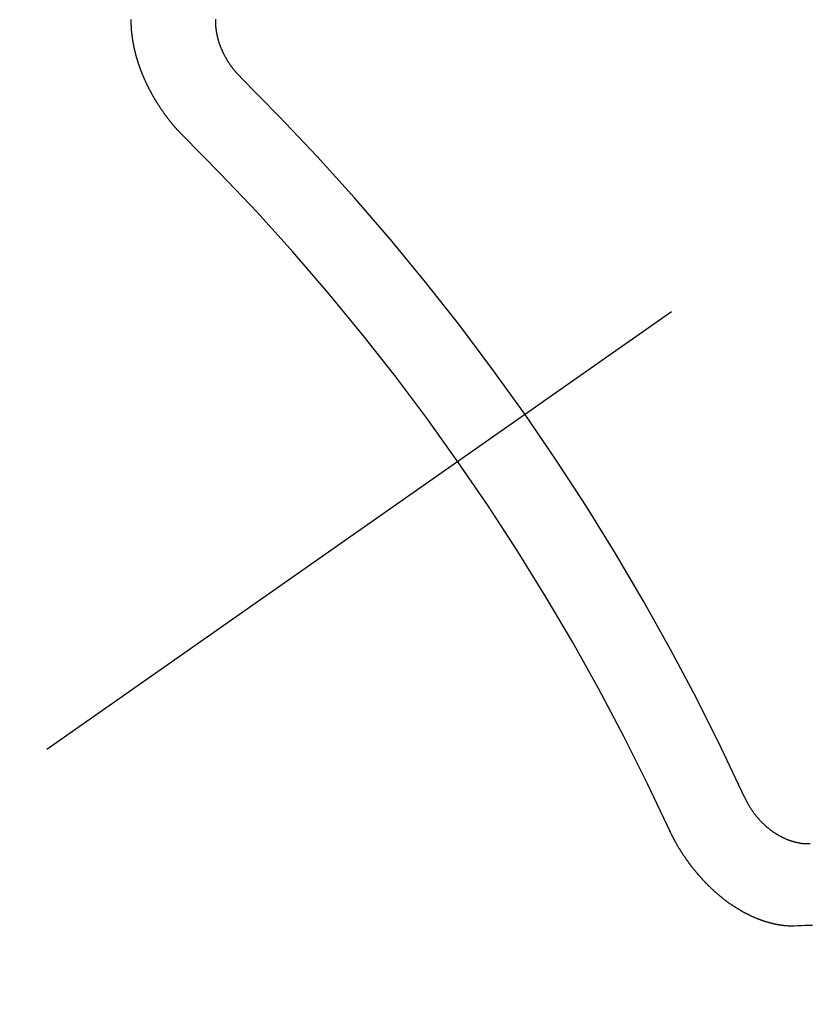
# Model space of a CAD drawing. Extents: x 28111 to 54233, y 210 to 8610.
# Drawn here: x 43392 to 43398, y 7132 to 7140 of the extents above; entities that cross this region are included whole.
import ezdxf

# ---------------------------------------------------------------- set-up
doc = ezdxf.new("R2010")
doc.units = 0
doc.header["$LTSCALE"] = 50
doc.header["$MEASUREMENT"] = 0
doc.linetypes.add('CENTER2', pattern=[1.125, 0.75, -0.125, 0.125, -0.125])
doc.linetypes.add('HIDDEN', pattern=[0.375, 0.25, -0.125])
doc.layers.get('0').update_dxf_attribs({"linetype": 'CONTINUOUS'})
doc.layers.add('150-機器', color=8, linetype='CONTINUOUS')
doc.layers.add('160-文字', color=254, linetype='CONTINUOUS')
doc.styles.add('KH001', font='txt')
doc.dimstyles.new('KH1xx030', dxfattribs={"dimscale": 30, "dimtxt": 2, "dimasz": 0.6, "dimexe": 0.3, "dimexo": 1.2, "dimgap": 0.5, "dimtad": 3, "dimdec": 1, "dimdsep": 46, "dimlunit": 6, "dimtxsty": 'KH001', "dimblk": 'DOT', "dimcen": 1, "dimdle": 1, "dimclrd": 256, "dimclre": 256, "dimclrt": 256, "dimadec": 0, "dimazin": 0, "dimtfac": 1, "dimtdec": 1, "dimtix": 1, "dimtmove": 2, "dimatfit": 3, "dimldrblk": 'CLOSEDBLANK', "dimfxl": 1, "dimtolj": 1, "dimtzin": 0, "dimlwd": -1, "dimlwe": -1, "dimarcsym": 0})

# ---------------------------------------------------------------- blocks, each defined once
blk = doc.blocks.new('_ClosedBlank')
at = {"color": 0, "linetype": 'ByBlock', "lineweight": -2}
for p, q in [((-1, 0.16667), (0, 0)), ((-1, 0.16667), (-1, -0.16667)), ((0, 0), (-1, -0.16667))]:
    blk.add_line(p, q, dxfattribs=at)
blk = doc.blocks.new('_Dot')
at = {"color": 0, "linetype": 'ByBlock', "lineweight": -2}
blk.add_line((-0.5, 0), (-1, 0), dxfattribs=at)
at = {"color": 0, "linetype": 'ByBlock', "const_width": 0.5}
blk.add_lwpolyline([(-0.25, 0, 1), (0.25, 0, 1)], format="xyb", close=True, dxfattribs=at)

msp = doc.modelspace()

# ---------------------------------------------------------------- linework, layer by layer
at = {"layer": '150-機器', "color": 13, "linetype": 'CENTER2'}
msp.add_line((43617.2645, 7291.7766), (43373.2465, 7120.9133), dxfattribs=at)
at = {"layer": '150-機器', "color": 13, "linetype": 'HIDDEN'}
for points in [[(43393.124, 7139.0606), (43393.1215, 7139.0625), (43393.1184, 7139.0652), (43393.1166, 7139.0677), (43393.1135, 7139.0704), (43393.1118, 7139.0728), (43393.1087, 7139.0755), (43393.107, 7139.078), (43393.1045, 7139.0798), (43393.1022, 7139.0831), (43393.0996, 7139.085), (43393.0965, 7139.0877), (43393.0948, 7139.0901), (43393.0917, 7139.0928), (43393.09, 7139.0953), (43393.0869, 7139.098), (43393.0852, 7139.1004), (43393.0821, 7139.1031), (43393.0804, 7139.1056), (43393.0773, 7139.1083), (43393.0755, 7139.1107), (43393.0724, 7139.1134), (43393.0707, 7139.1159), (43393.0676, 7139.1186), (43393.0659, 7139.121), (43393.0628, 7139.1237), (43393.0611, 7139.1262), (43393.0588, 7139.1294), (43393.0563, 7139.1313), (43393.054, 7139.1346), (43393.0514, 7139.1365), (43393.0491, 7139.1397), (43393.0474, 7139.1422), (43393.0443, 7139.1449), (43393.0426, 7139.1473), (43393.0403, 7139.1506), (43393.0378, 7139.1525), (43393.0355, 7139.1557), (43393.0332, 7139.159), (43393.0307, 7139.1609), (43393.0284, 7139.1641), (43393.0267, 7139.1666), (43393.0236, 7139.1693), (43393.0219, 7139.1717), (43393.0196, 7139.175), (43393.0178, 7139.1775), (43393.0147, 7139.1802), (43393.0125, 7139.1834), (43393.0107, 7139.1859), (43393.0085, 7139.1891), (43393.0067, 7139.1916), (43393.0036, 7139.1943), (43393.0019, 7139.1967), (43392.9996, 7139.2), (43392.9973, 7139.2033), (43392.9956, 7139.2057), (43392.9925, 7139.2084), (43392.9908, 7139.2109), (43392.9885, 7139.2141), (43392.9862, 7139.2174), (43392.9845, 7139.2199), (43392.9822, 7139.2231), (43392.9805, 7139.2256), (43392.9774, 7139.2283), (43392.9751, 7139.2315), (43392.9734, 7139.234), (43392.9711, 7139.2373), (43392.9694, 7139.2397), (43392.9671, 7139.243), (43392.9654, 7139.2454), (43392.9631, 7139.2487), (43392.9608, 7139.252), (43392.9591, 7139.2544), (43392.9568, 7139.2577), (43392.9551, 7139.2601), (43392.9528, 7139.2634), (43392.9505, 7139.2667), (43392.9488, 7139.2691), (43392.9465, 7139.2724), (43392.9442, 7139.2757), (43392.9425, 7139.2781), (43392.9402, 7139.2814), (43392.9385, 7139.2838), (43392.9362, 7139.2871), (43392.9339, 7139.2904), (43392.9322, 7139.2928), (43392.9299, 7139.2961), (43392.9282, 7139.2985), (43392.9259, 7139.3018), (43392.9236, 7139.3051), (43392.9219, 7139.3075), (43392.9204, 7139.3114), (43392.9187, 7139.3138), (43392.9164, 7139.3171), (43392.9141, 7139.3204), (43392.9124, 7139.3228), (43392.9101, 7139.3261), (43392.9084, 7139.3285), (43392.9061, 7139.3318), (43392.9047, 7139.3356), (43392.9029, 7139.3381), (43392.9007, 7139.3413), (43392.8989, 7139.3438), (43392.8967, 7139.3471), (43392.8952, 7139.3509), (43392.8935, 7139.3534), (43392.8912, 7139.3566), (43392.8895, 7139.3591), (43392.888, 7139.3629), (43392.8857, 7139.3662), (43392.884, 7139.3686), (43392.8817, 7139.3719), (43392.8808, 7139.3749), (43392.8785, 7139.3782), (43392.8768, 7139.3806), (43392.8745, 7139.3839), (43392.873, 7139.3878), (43392.8713, 7139.3902), (43392.869, 7139.3935), (43392.8681, 7139.3965), (43392.8658, 7139.3998), (43392.8636, 7139.403), (43392.8627, 7139.4061), (43392.8604, 7139.4093), (43392.8595, 7139.4123), (43392.8572, 7139.4156), (43392.8555, 7139.4181), (43392.854, 7139.4219), (43392.8517, 7139.4252), (43392.8508, 7139.4282), (43392.8485, 7139.4315), (43392.8468, 7139.4339), (43392.8453, 7139.4378), (43392.8436, 7139.4402), (43392.8421, 7139.444), (43392.8404, 7139.4465), (43392.839, 7139.4503), (43392.8367, 7139.4536), (43392.8358, 7139.4566), (43392.8335, 7139.4599), (43392.8326, 7139.4629), (43392.8303, 7139.4662), (43392.8294, 7139.4692), (43392.8271, 7139.4725), (43392.8262, 7139.4755), (43392.8239, 7139.4788), (43392.823, 7139.4818), (43392.8207, 7139.4851), (43392.8198, 7139.4881), (43392.8175, 7139.4914), (43392.8166, 7139.4944), (43392.8152, 7139.4982), (43392.8135, 7139.5007), (43392.812, 7139.5045), (43392.8103, 7139.507), (43392.8088, 7139.5108), (43392.8079, 7139.5138), (43392.8056, 7139.5171), (43392.8047, 7139.5201), (43392.8024, 7139.5234), (43392.8015, 7139.5264), (43392.8001, 7139.5302), (43392.7983, 7139.5327), (43392.7969, 7139.5365), (43392.796, 7139.5396), (43392.7945, 7139.5434), (43392.7928, 7139.5458), (43392.7913, 7139.5497), (43392.7904, 7139.5527), (43392.7881, 7139.556), (43392.7872, 7139.559), (43392.7857, 7139.5628), (43392.7848, 7139.5659), (43392.7831, 7139.5683), (43392.7817, 7139.5722), (43392.7808, 7139.5752), (43392.7793, 7139.579), (43392.7776, 7139.5815), (43392.7761, 7139.5853), (43392.7752, 7139.5883), (43392.7743, 7139.5914), (43392.7728, 7139.5952), (43392.7719, 7139.5982), (43392.7696, 7139.6015), (43392.7687, 7139.6045), (43392.7678, 7139.6075), (43392.7664, 7139.6114), (43392.7655, 7139.6144), (43392.7646, 7139.6174), (43392.7631, 7139.6213), (43392.7614, 7139.6237), (43392.7599, 7139.6275), (43392.759, 7139.6306), (43392.7581, 7139.6336), (43392.7567, 7139.6374), (43392.7558, 7139.6405), (43392.7549, 7139.6435), (43392.7534, 7139.6473), (43392.7525, 7139.6503), (43392.7516, 7139.6534), (43392.7501, 7139.6572), (43392.7492, 7139.6602), (43392.7483, 7139.6633), (43392.7474, 7139.6663), (43392.7459, 7139.6701), (43392.745, 7139.6731), (43392.7441, 7139.6762), (43392.7427, 7139.68), (43392.7418, 7139.683), (43392.7409, 7139.686), (43392.74, 7139.6891), (43392.7385, 7139.6929), (43392.7376, 7139.6959), (43392.7367, 7139.699), (43392.7358, 7139.702), (43392.7343, 7139.7058), (43392.7334, 7139.7088), (43392.7325, 7139.7119), (43392.7325, 7139.7155), (43392.7316, 7139.7185), (43392.7301, 7139.7223), (43392.7292, 7139.7253), (43392.7283, 7139.7284), (43392.7274, 7139.7314), (43392.7265, 7139.7344), (43392.7264, 7139.738), (43392.7249, 7139.7418), (43392.724, 7139.7449), (43392.7231, 7139.7479), (43392.7222, 7139.7509), (43392.7222, 7139.7545), (43392.7213, 7139.7575), (43392.7204, 7139.7606), (43392.7195, 7139.7636), (43392.718, 7139.7674), (43392.7179, 7139.771), (43392.717, 7139.774), (43392.7161, 7139.7771), (43392.7152, 7139.7801), (43392.7151, 7139.7837), (43392.7142, 7139.7867), (43392.7133, 7139.7897), (43392.7124, 7139.7928), (43392.7123, 7139.7963), (43392.7114, 7139.7994), (43392.7105, 7139.8024), (43392.7105, 7139.806), (43392.7096, 7139.809), (43392.7087, 7139.812), (43392.7086, 7139.8156), (43392.7077, 7139.8187), (43392.7068, 7139.8217), (43392.7067, 7139.8253), (43392.7058, 7139.8283), (43392.7049, 7139.8313), (43392.7048, 7139.8349), (43392.7039, 7139.8379), (43392.7038, 7139.8415), (43392.7029, 7139.8446), (43392.702, 7139.8476), (43392.702, 7139.8512), (43392.7011, 7139.8542), (43392.701, 7139.8578), (43392.7007, 7139.86), (43392.6998, 7139.863), (43392.6997, 7139.8666), (43392.6988, 7139.8696), (43392.6987, 7139.8732), (43392.6978, 7139.8763), (43392.6977, 7139.8798), (43392.6974, 7139.8821), (43392.6973, 7139.8856), (43392.6964, 7139.8887), (43392.6963, 7139.8923), (43392.6954, 7139.8953), (43392.6953, 7139.8989), (43392.695, 7139.9011), (43392.6949, 7139.9047), (43392.694, 7139.9077), (43392.6939, 7139.9113), (43392.6936, 7139.9135), (43392.6935, 7139.9171), (43392.6926, 7139.9201), (43392.6926, 7139.9237), (43392.6922, 7139.9259), (43392.6921, 7139.9295), (43392.6912, 7139.9325), (43392.6912, 7139.9361), (43392.6917, 7139.9389), (43392.6908, 7139.9419), (43392.6907, 7139.9455), (43392.6903, 7139.9477), (43392.6903, 7139.9513), (43392.6902, 7139.9549), (43392.6899, 7139.9571), (43392.6898, 7139.9607), (43392.6894, 7139.9629), (43392.6894, 7139.9665), (43392.6893, 7139.9701), (43392.689, 7139.9723), (43392.6889, 7139.9759), (43392.6894, 7139.9787), (43392.6885, 7139.9817), (43392.6884, 7139.9853), (43392.6889, 7139.9881), (43392.688, 7139.9911), (43392.6885, 7139.9939), (43392.6884, 7139.9975), (43392.688, 7139.9997), (43392.688, 7140.0033), (43392.6885, 7140.0061), (43392.6876, 7140.0091), (43392.688, 7140.0119), (43392.688, 7140.0155), (43392.6885, 7140.0183), (43392.6876, 7140.0213), (43392.688, 7140.0241)], [(43393.5826, 7139.5534), (43393.5803, 7139.5567), (43393.5772, 7139.5594), (43393.5746, 7139.5612), (43393.5723, 7139.5645), (43393.5692, 7139.5672), (43393.5669, 7139.5705), (43393.5644, 7139.5723), (43393.5613, 7139.575), (43393.559, 7139.5783), (43393.5573, 7139.5808), (43393.5542, 7139.5835), (43393.5519, 7139.5867), (43393.5488, 7139.5894), (43393.5465, 7139.5927), (43393.544, 7139.5946), (43393.5417, 7139.5978), (43393.5394, 7139.6011), (43393.5363, 7139.6038), (43393.534, 7139.6071), (43393.5323, 7139.6095), (43393.53, 7139.6128), (43393.5269, 7139.6155), (43393.5246, 7139.6187), (43393.5223, 7139.622), (43393.52, 7139.6253), (43393.5177, 7139.6286), (43393.516, 7139.631), (43393.5129, 7139.6337), (43393.5106, 7139.637), (43393.5083, 7139.6402), (43393.5061, 7139.6435), (43393.5038, 7139.6468), (43393.5015, 7139.65), (43393.4998, 7139.6525), (43393.4975, 7139.6558), (43393.4952, 7139.659), (43393.4929, 7139.6623), (43393.4906, 7139.6656), (43393.4891, 7139.6694), (43393.4869, 7139.6727), (43393.4846, 7139.6759), (43393.4829, 7139.6784), (43393.4806, 7139.6817), (43393.4783, 7139.6849), (43393.4768, 7139.6888), (43393.4745, 7139.692), (43393.4722, 7139.6953), (43393.4708, 7139.6991), (43393.469, 7139.7016), (43393.4668, 7139.7049), (43393.4653, 7139.7087), (43393.463, 7139.712), (43393.4607, 7139.7152), (43393.4592, 7139.7191), (43393.4569, 7139.7223), (43393.456, 7139.7254), (43393.4538, 7139.7286), (43393.4523, 7139.7325), (43393.45, 7139.7357), (43393.4485, 7139.7396), (43393.4462, 7139.7428), (43393.4453, 7139.7459), (43393.4439, 7139.7497), (43393.4416, 7139.753), (43393.4401, 7139.7568), (43393.4386, 7139.7607), (43393.4369, 7139.7631), (43393.4354, 7139.767), (43393.434, 7139.7708), (43393.4325, 7139.7746), (43393.4308, 7139.7771), (43393.4293, 7139.7809), (43393.4278, 7139.7848), (43393.4264, 7139.7886), (43393.4255, 7139.7916), (43393.424, 7139.7955), (43393.4217, 7139.7987), (43393.4202, 7139.8026), (43393.4193, 7139.8056), (43393.4179, 7139.8094), (43393.4164, 7139.8133), (43393.4155, 7139.8163), (43393.414, 7139.8201), (43393.4126, 7139.824), (43393.4117, 7139.827), (43393.4102, 7139.8308), (43393.4101, 7139.8344), (43393.4086, 7139.8383), (43393.4072, 7139.8421), (43393.4063, 7139.8451), (43393.4048, 7139.849), (43393.4039, 7139.852), (43393.4032, 7139.8564), (43393.4018, 7139.8603), (43393.4009, 7139.8633), (43393.4002, 7139.8677), (43393.3993, 7139.8707), (43393.3979, 7139.8746), (43393.3978, 7139.8781), (43393.3963, 7139.882), (43393.3954, 7139.885), (43393.3947, 7139.8894), (43393.3938, 7139.8924), (43393.3938, 7139.896), (43393.3923, 7139.8999), (43393.3922, 7139.9035), (43393.3907, 7139.9073), (43393.3907, 7139.9109), (43393.3898, 7139.9139), (43393.3891, 7139.9183), (43393.3882, 7139.9214), (43393.3875, 7139.9258), (43393.3875, 7139.9294), (43393.3866, 7139.9324), (43393.3865, 7139.936), (43393.3858, 7139.9404), (43393.3849, 7139.9434), (43393.3848, 7139.947), (43393.3848, 7139.9506), (43393.3841, 7139.955), (43393.3832, 7139.9581), (43393.3831, 7139.9616), (43393.383, 7139.9652), (43393.383, 7139.9688), (43393.3829, 7139.9724), (43393.3828, 7139.976), (43393.3819, 7139.9791), (43393.3812, 7139.9835), (43393.3812, 7139.9871), (43393.3811, 7139.9907), (43393.381, 7139.9943), (43393.3809, 7139.9978), (43393.3808, 7140.0014), (43393.3808, 7140.005), (43393.3812, 7140.0078), (43393.3812, 7140.0114), (43393.3811, 7140.015), (43393.381, 7140.0186), (43393.3809, 7140.0222), (43393.3808, 7140.0258)], [(43397.7178, 7133.6476), (43397.7201, 7133.6444), (43397.7216, 7133.6405), (43397.7225, 7133.6375), (43397.7248, 7133.6342), (43397.7262, 7133.6304), (43397.7285, 7133.6271), (43397.7294, 7133.6241), (43397.7309, 7133.6203), (43397.7332, 7133.617), (43397.7349, 7133.6145), (43397.7364, 7133.6107), (43397.7387, 7133.6074), (43397.7401, 7133.6036), (43397.7424, 7133.6003), (43397.7433, 7133.5973), (43397.7456, 7133.594), (43397.7479, 7133.5908), (43397.7494, 7133.5869), (43397.7516, 7133.5837), (43397.7534, 7133.5812), (43397.7557, 7133.5779), (43397.7571, 7133.5741), (43397.7594, 7133.5708), (43397.7617, 7133.5676), (43397.764, 7133.5643), (43397.7663, 7133.561), (43397.768, 7133.5586), (43397.7695, 7133.5547), (43397.7718, 7133.5515), (43397.774, 7133.5482), (43397.7763, 7133.5449), (43397.7786, 7133.5417), (43397.7809, 7133.5384), (43397.7826, 7133.5359), (43397.7849, 7133.5327), (43397.7872, 7133.5294), (43397.7895, 7133.5261), (43397.7918, 7133.5229), (43397.7949, 7133.5202), (43397.7972, 7133.5169), (43397.7995, 7133.5136), (43397.8012, 7133.5112), (43397.8035, 7133.5079), (43397.8058, 7133.5047), (43397.8089, 7133.502), (43397.8111, 7133.4987), (43397.8134, 7133.4954), (43397.8165, 7133.4927), (43397.8183, 7133.4903), (43397.8205, 7133.487), (43397.8236, 7133.4843), (43397.8259, 7133.481), (43397.8282, 7133.4778), (43397.8313, 7133.4751), (43397.8336, 7133.4718), (43397.8361, 7133.4699), (43397.8384, 7133.4667), (43397.8415, 7133.464), (43397.8438, 7133.4607), (43397.8469, 7133.458), (43397.8492, 7133.4547), (43397.8518, 7133.4529), (43397.8549, 7133.4502), (43397.8572, 7133.4469), (43397.8603, 7133.4442), (43397.8634, 7133.4415), (43397.8651, 7133.439), (43397.8682, 7133.4364), (43397.8713, 7133.4337), (43397.8744, 7133.431), (43397.8761, 7133.4285), (43397.8792, 7133.4258), (43397.8823, 7133.4231), (43397.8854, 7133.4204), (43397.888, 7133.4185), (43397.8911, 7133.4158), (43397.8934, 7133.4126), (43397.8965, 7133.4099), (43397.899, 7133.408), (43397.9021, 7133.4053), (43397.9052, 7133.4026), (43397.9077, 7133.4007), (43397.9108, 7133.398), (43397.9139, 7133.3953), (43397.9165, 7133.3935), (43397.9196, 7133.3908), (43397.9229, 7133.3895), (43397.926, 7133.3868), (43397.9291, 7133.3841), (43397.9317, 7133.3822), (43397.9348, 7133.3795), (43397.9373, 7133.3776), (43397.9412, 7133.3755), (43397.9443, 7133.3728), (43397.9469, 7133.3709), (43397.9508, 7133.3688), (43397.9533, 7133.3669), (43397.9564, 7133.3642), (43397.9598, 7133.3629), (43397.9629, 7133.3602), (43397.9654, 7133.3583), (43397.9693, 7133.3562), (43397.9719, 7133.3543), (43397.9752, 7133.353), (43397.9783, 7133.3503), (43397.9817, 7133.349), (43397.9848, 7133.3463), (43397.9881, 7133.345), (43397.9907, 7133.3431), (43397.9946, 7133.341), (43397.9971, 7133.3391), (43398.0011, 7133.337), (43398.0044, 7133.3357), (43398.0069, 7133.3338), (43398.0103, 7133.3325), (43398.0142, 7133.3304), (43398.0167, 7133.3285), (43398.0201, 7133.3272), (43398.0234, 7133.3259), (43398.0274, 7133.3238), (43398.0299, 7133.3219), (43398.0332, 7133.3206), (43398.0366, 7133.3193), (43398.0399, 7133.318), (43398.0433, 7133.3167), (43398.0466, 7133.3154), (43398.0492, 7133.3135), (43398.0531, 7133.3114), (43398.0565, 7133.3101), (43398.0598, 7133.3088), (43398.0632, 7133.3074), (43398.0665, 7133.3061), (43398.0699, 7133.3048), (43398.0732, 7133.3035), (43398.076, 7133.303), (43398.0793, 7133.3017), (43398.0827, 7133.3004), (43398.086, 7133.2991), (43398.0894, 7133.2978), (43398.0927, 7133.2965), (43398.0961, 7133.2952), (43398.0989, 7133.2947), (43398.1022, 7133.2934), (43398.1056, 7133.2921), (43398.1097, 7133.2914), (43398.1125, 7133.2909), (43398.1159, 7133.2896), (43398.1192, 7133.2883), (43398.122, 7133.2878), (43398.1253, 7133.2865), (43398.1289, 7133.2865), (43398.1323, 7133.2852), (43398.1356, 7133.2839), (43398.1384, 7133.2834), (43398.1426, 7133.2827), (43398.1454, 7133.2822), (43398.1487, 7133.2809), (43398.1515, 7133.2804), (43398.1551, 7133.2805), (43398.1584, 7133.2792), (43398.1612, 7133.2787), (43398.1648, 7133.2788), (43398.1682, 7133.2775), (43398.1709, 7133.277), (43398.1745, 7133.2771), (43398.1773, 7133.2766), (43398.1807, 7133.2753), (43398.1842, 7133.2754), (43398.187, 7133.2749), (43398.1906, 7133.2749), (43398.1934, 7133.2745), (43398.1962, 7133.274), (43398.1998, 7133.274), (43398.2025, 7133.2736), (43398.2061, 7133.2736), (43398.2089, 7133.2732), (43398.2125, 7133.2732), (43398.2153, 7133.2727), (43398.2181, 7133.2723), (43398.2211, 7133.2732), (43398.2239, 7133.2727), (43398.2275, 7133.2727), (43398.2302, 7133.2723), (43398.2333, 7133.2732), (43398.236, 7133.2727), (43398.2396, 7133.2727), (43398.2418, 7133.2731), (43398.2454, 7133.2732), (43398.2485, 7133.2741), (43398.2512, 7133.2736), (43398.2543, 7133.2745)], [(43397.0979, 7133.3853), (43397.0988, 7133.3822), (43397.1003, 7133.3784), (43397.102, 7133.3759), (43397.1035, 7133.3721), (43397.1052, 7133.3697), (43397.1067, 7133.3658), (43397.1084, 7133.3634), (43397.1093, 7133.3603), (43397.1116, 7133.3571), (43397.1125, 7133.3541), (43397.114, 7133.3502), (43397.1157, 7133.3478), (43397.1172, 7133.3439), (43397.1189, 7133.3415), (43397.1203, 7133.3376), (43397.1221, 7133.3352), (43397.1235, 7133.3313), (43397.1252, 7133.3289), (43397.1267, 7133.325), (43397.1284, 7133.3226), (43397.1299, 7133.3188), (43397.1316, 7133.3163), (43397.1331, 7133.3125), (43397.1348, 7133.31), (43397.1363, 7133.3062), (43397.138, 7133.3037), (43397.1403, 7133.3005), (43397.1412, 7133.2974), (43397.1435, 7133.2942), (43397.1444, 7133.2911), (43397.1467, 7133.2879), (43397.1484, 7133.2854), (43397.1498, 7133.2816), (43397.1516, 7133.2791), (43397.1538, 7133.2759), (43397.1547, 7133.2728), (43397.157, 7133.2696), (43397.1593, 7133.2663), (43397.1602, 7133.2633), (43397.1625, 7133.26), (43397.1642, 7133.2576), (43397.1657, 7133.2537), (43397.1674, 7133.2513), (43397.1697, 7133.248), (43397.1714, 7133.2456), (43397.1729, 7133.2417), (43397.1752, 7133.2384), (43397.1769, 7133.236), (43397.1792, 7133.2327), (43397.1809, 7133.2303), (43397.1824, 7133.2264), (43397.1841, 7133.224), (43397.1864, 7133.2207), (43397.1887, 7133.2174), (43397.1904, 7133.215), (43397.1918, 7133.2112), (43397.1936, 7133.2087), (43397.1959, 7133.2054), (43397.1981, 7133.2022), (43397.1999, 7133.1997), (43397.2021, 7133.1965), (43397.2039, 7133.194), (43397.2053, 7133.1902), (43397.2076, 7133.1869), (43397.2093, 7133.1844), (43397.2116, 7133.1812), (43397.2133, 7133.1787), (43397.2156, 7133.1755), (43397.2173, 7133.173), (43397.2196, 7133.1697), (43397.2219, 7133.1665), (43397.2236, 7133.164), (43397.2259, 7133.1607), (43397.2276, 7133.1583), (43397.2299, 7133.155), (43397.2322, 7133.1518), (43397.2339, 7133.1493), (43397.2362, 7133.146), (43397.2385, 7133.1428), (43397.2402, 7133.1403), (43397.2425, 7133.1371), (43397.2442, 7133.1346), (43397.2465, 7133.1313), (43397.2488, 7133.1281), (43397.2505, 7133.1256), (43397.2528, 7133.1224), (43397.2545, 7133.1199), (43397.2568, 7133.1166), (43397.2591, 7133.1134), (43397.2608, 7133.1109), (43397.2639, 7133.1082), (43397.2656, 7133.1058), (43397.2679, 7133.1025), (43397.2702, 7133.0992), (43397.2719, 7133.0968), (43397.2742, 7133.0935), (43397.2759, 7133.0911), (43397.2782, 7133.0878), (43397.2813, 7133.0851), (43397.2831, 7133.0826), (43397.2853, 7133.0794), (43397.2871, 7133.0769), (43397.2893, 7133.0737), (43397.2924, 7133.071), (43397.2942, 7133.0685), (43397.2965, 7133.0652), (43397.2982, 7133.0628), (43397.3013, 7133.0601), (43397.3036, 7133.0568), (43397.3053, 7133.0544), (43397.3076, 7133.0511), (43397.3101, 7133.0492), (43397.3124, 7133.046), (43397.3141, 7133.0435), (43397.3164, 7133.0402), (43397.3195, 7133.0375), (43397.3212, 7133.0351), (43397.3235, 7133.0318), (43397.326, 7133.03), (43397.3283, 7133.0267), (43397.3306, 7133.0234), (43397.3331, 7133.0215), (43397.3354, 7133.0183), (43397.338, 7133.0164), (43397.3403, 7133.0131), (43397.342, 7133.0107), (43397.3451, 7133.008), (43397.3474, 7133.0047), (43397.3499, 7133.0028), (43397.3522, 7132.9996), (43397.3539, 7132.9971), (43397.357, 7132.9944), (43397.3587, 7132.992), (43397.3618, 7132.9893), (43397.3635, 7132.9868), (43397.3667, 7132.9841), (43397.3689, 7132.9809), (43397.3715, 7132.979), (43397.3738, 7132.9757), (43397.3763, 7132.9738), (43397.3786, 7132.9706), (43397.3811, 7132.9687), (43397.3834, 7132.9654), (43397.3859, 7132.9635), (43397.3882, 7132.9603), (43397.3908, 7132.9584), (43397.393, 7132.9551), (43397.3956, 7132.9532), (43397.3979, 7132.95), (43397.4004, 7132.9481), (43397.4035, 7132.9454), (43397.4052, 7132.9429), (43397.4083, 7132.9402), (43397.41, 7132.9378), (43397.4131, 7132.9351), (43397.4157, 7132.9332), (43397.418, 7132.93), (43397.4205, 7132.9281), (43397.4228, 7132.9248), (43397.4253, 7132.9229), (43397.4284, 7132.9202), (43397.4301, 7132.9178), (43397.4333, 7132.9151), (43397.4358, 7132.9132), (43397.4389, 7132.9105), (43397.4406, 7132.9081), (43397.4437, 7132.9054), (43397.4462, 7132.9035), (43397.4485, 7132.9002), (43397.4511, 7132.8983), (43397.4542, 7132.8956), (43397.4567, 7132.8938), (43397.4584, 7132.8913), (43397.4615, 7132.8886), (43397.4641, 7132.8867), (43397.4672, 7132.884), (43397.4689, 7132.8816), (43397.472, 7132.8789), (43397.4745, 7132.877), (43397.4771, 7132.8751), (43397.4802, 7132.8724), (43397.4827, 7132.8706), (43397.485, 7132.8673), (43397.4875, 7132.8654), (43397.49, 7132.8635), (43397.4932, 7132.8608), (43397.4957, 7132.859), (43397.4982, 7132.8571), (43397.5013, 7132.8544), (43397.503, 7132.8519), (43397.5061, 7132.8492), (43397.5087, 7132.8474), (43397.5112, 7132.8455), (43397.5143, 7132.8428), (43397.5168, 7132.8409), (43397.5194, 7132.839), (43397.5225, 7132.8363), (43397.525, 7132.8345), (43397.5276, 7132.8326), (43397.5307, 7132.8299), (43397.5332, 7132.828), (43397.5357, 7132.8261), (43397.5383, 7132.8242), (43397.5414, 7132.8215), (43397.5439, 7132.8197), (43397.5464, 7132.8178), (43397.5495, 7132.8151), (43397.5521, 7132.8132), (43397.5546, 7132.8113), (43397.5571, 7132.8095), (43397.5602, 7132.8068), (43397.5628, 7132.8049), (43397.5653, 7132.803), (43397.5678, 7132.8011), (43397.5709, 7132.7984), (43397.5735, 7132.7966), (43397.576, 7132.7947), (43397.5794, 7132.7934), (43397.5819, 7132.7915), (43397.585, 7132.7888), (43397.5875, 7132.7869), (43397.5901, 7132.785), (43397.5926, 7132.7832), (43397.5951, 7132.7813), (43397.5985, 7132.78), (43397.6016, 7132.7773), (43397.6041, 7132.7754), (43397.6067, 7132.7735), (43397.6092, 7132.7716), (43397.6125, 7132.7703), (43397.6151, 7132.7684), (43397.6176, 7132.7666), (43397.6201, 7132.7647), (43397.6232, 7132.762), (43397.6266, 7132.7607), (43397.6291, 7132.7588), (43397.6317, 7132.7569), (43397.6342, 7132.7551), (43397.6375, 7132.7537), (43397.6401, 7132.7519), (43397.6426, 7132.75), (43397.6451, 7132.7481), (43397.6485, 7132.7468), (43397.651, 7132.7449), (43397.6536, 7132.743), (43397.6569, 7132.7417), (43397.6594, 7132.7399), (43397.662, 7132.738), (43397.6653, 7132.7367), (43397.6679, 7132.7348), (43397.6704, 7132.7329), (43397.6737, 7132.7316), (43397.6763, 7132.7297), (43397.6788, 7132.7278), (43397.6822, 7132.7265), (43397.6847, 7132.7247), (43397.688, 7132.7234), (43397.6906, 7132.7215), (43397.6931, 7132.7196), (43397.6965, 7132.7183), (43397.699, 7132.7164), (43397.7023, 7132.7151), (43397.7043, 7132.714), (43397.7068, 7132.7122), (43397.7102, 7132.7109), (43397.7127, 7132.709), (43397.7161, 7132.7077), (43397.7186, 7132.7058), (43397.7219, 7132.7045), (43397.7239, 7132.7034), (43397.7273, 7132.7021), (43397.7298, 7132.7002), (43397.7331, 7132.6989), (43397.7357, 7132.6971), (43397.739, 7132.6957), (43397.741, 7132.6947), (43397.7443, 7132.6934), (43397.7469, 7132.6915), (43397.7502, 7132.6902), (43397.7522, 7132.6891), (43397.7555, 7132.6878), (43397.7581, 7132.6859), (43397.7614, 7132.6846), (43397.7634, 7132.6836), (43397.7667, 7132.6823), (43397.7693, 7132.6804), (43397.7726, 7132.6791), (43397.7754, 7132.6786), (43397.7779, 7132.6767), (43397.7813, 7132.6754), (43397.7832, 7132.6743), (43397.7866, 7132.673), (43397.7899, 7132.6717), (43397.7919, 7132.6707), (43397.7952, 7132.6694), (43397.7972, 7132.6683), (43397.8006, 7132.667), (43397.8039, 7132.6657), (43397.8059, 7132.6646), (43397.8092, 7132.6633), (43397.812, 7132.6628), (43397.8145, 7132.661), (43397.8179, 7132.6596), (43397.8207, 7132.6592), (43397.8232, 7132.6573), (43397.826, 7132.6568), (43397.8293, 7132.6555), (43397.8313, 7132.6544), (43397.8346, 7132.6531), (43397.8374, 7132.6526), (43397.8399, 7132.6507), (43397.8427, 7132.6503), (43397.8461, 7132.6489), (43397.8488, 7132.6485), (43397.8514, 7132.6466), (43397.8542, 7132.6461), (43397.8575, 7132.6448), (43397.8603, 7132.6443), (43397.8622, 7132.6432), (43397.8656, 7132.6419), (43397.8684, 7132.6414), (43397.8717, 7132.6401), (43397.8737, 7132.6391), (43397.8765, 7132.6386), (43397.8798, 7132.6373), (43397.8826, 7132.6368), (43397.8846, 7132.6357), (43397.8879, 7132.6344), (43397.8907, 7132.6339), (43397.8935, 7132.6334), (43397.8968, 7132.6321), (43397.8988, 7132.6311), (43397.9016, 7132.6306), (43397.9049, 7132.6293), (43397.9077, 7132.6288), (43397.9105, 7132.6283), (43397.9132, 7132.6278), (43397.9158, 7132.6259), (43397.9185, 7132.6254), (43397.9213, 7132.6249), (43397.9241, 7132.6244), (43397.9269, 7132.624), (43397.9302, 7132.6226), (43397.933, 7132.6222), (43397.935, 7132.6211), (43397.9377, 7132.6206), (43397.9405, 7132.6201), (43397.9433, 7132.6196), (43397.9467, 7132.6183), (43397.9494, 7132.6178), (43397.9522, 7132.6173), (43397.955, 7132.6168), (43397.9578, 7132.6164), (43397.9597, 7132.6153), (43397.9625, 7132.6148), (43397.9653, 7132.6143), (43397.9681, 7132.6138), (43397.9708, 7132.6133), (43397.9736, 7132.6128), (43397.9764, 7132.6124), (43397.9792, 7132.6119), (43397.982, 7132.6114), (43397.9847, 7132.6109), (43397.9875, 7132.6104), (43397.9903, 7132.6099), (43397.9931, 7132.6094), (43397.9958, 7132.6089), (43397.9986, 7132.6084), (43398.0014, 7132.6079), (43398.0042, 7132.6075), (43398.007, 7132.607), (43398.0097, 7132.6065), (43398.0125, 7132.606), (43398.0145, 7132.6049), (43398.0167, 7132.6053), (43398.0195, 7132.6048), (43398.0231, 7132.6048), (43398.0258, 7132.6044), (43398.0286, 7132.6039), (43398.0314, 7132.6034), (43398.0336, 7132.6037), (43398.0364, 7132.6032), (43398.0391, 7132.6027), (43398.0419, 7132.6022), (43398.0441, 7132.6026), (43398.0469, 7132.6021), (43398.0497, 7132.6016), (43398.0525, 7132.6011), (43398.0547, 7132.6014), (43398.0575, 7132.6009), (43398.0602, 7132.6004), (43398.0624, 7132.6008), (43398.0652, 7132.6003), (43398.0674, 7132.6006), (43398.0702, 7132.6001), (43398.073, 7132.5996), (43398.076, 7132.6005), (43398.0788, 7132.6), (43398.081, 7132.6004), (43398.0838, 7132.5999), (43398.086, 7132.6002), (43398.0887, 7132.5997), (43398.091, 7132.6), (43398.0937, 7132.5995), (43398.0959, 7132.5999), (43398.0987, 7132.5994), (43398.1017, 7132.6003), (43398.1045, 7132.5998), (43398.1067, 7132.6001), (43398.1095, 7132.5996), (43398.1117, 7132.6), (43398.1145, 7132.5995), (43398.1167, 7132.5998), (43398.1195, 7132.5993), (43398.1225, 7132.6002)], [(43398.1225, 7132.6002), (43398.1521, 7132.6014), (43398.1816, 7132.6027), (43398.2112, 7132.6039), (43398.2408, 7132.6051), (43398.2709, 7132.6055)]]:
    msp.add_lwpolyline(points, dxfattribs=at)
for centre, radius, start, end in [((43373.552, 7121.1272), 31.2914, 23.88957, 46.11045), ((43379.414, 7125.2318), 20.1459, 24.69226, 45.30776), ((43379.414, 7125.2318), 19.4736, 24.69226, 45.30776)]:
    msp.add_arc(centre, radius, start, end, dxfattribs=at)

# ---------------------------------------------------------------- leaders
at = {"layer": '160-文字', "annotation_type": 0, "has_hookline": 1, "hookline_direction": 1}
for points, text_width in [([(44077.2608, 7311.418), (43686.8925, 5340.2721), (43668.8925, 5340.2721)], 1240.203), ([(44344.984, 7305.2082), (44074.4378, 5114.6595), (44056.4378, 5114.6595)], 1630.0508), ([(43497.2645, 7298.7993), (43226.7012, 5607.2609), (43208.7012, 5607.2609)], 963.9594)]:
    msp.add_leader(points, dimstyle='KH1xx030', override={"dimgap": 0.5, "dimtad": 1}, dxfattribs=dict(at, text_width=text_width))
at = {"layer": '160-文字'}
msp.add_leader([(43740.9553, 7295.1832), (43226.7012, 5607.2609)], dimstyle='KH1xx030', override={"dimgap": 0.5, "dimtad": 1}, dxfattribs=at)

doc.saveas('drawing.dxf')
